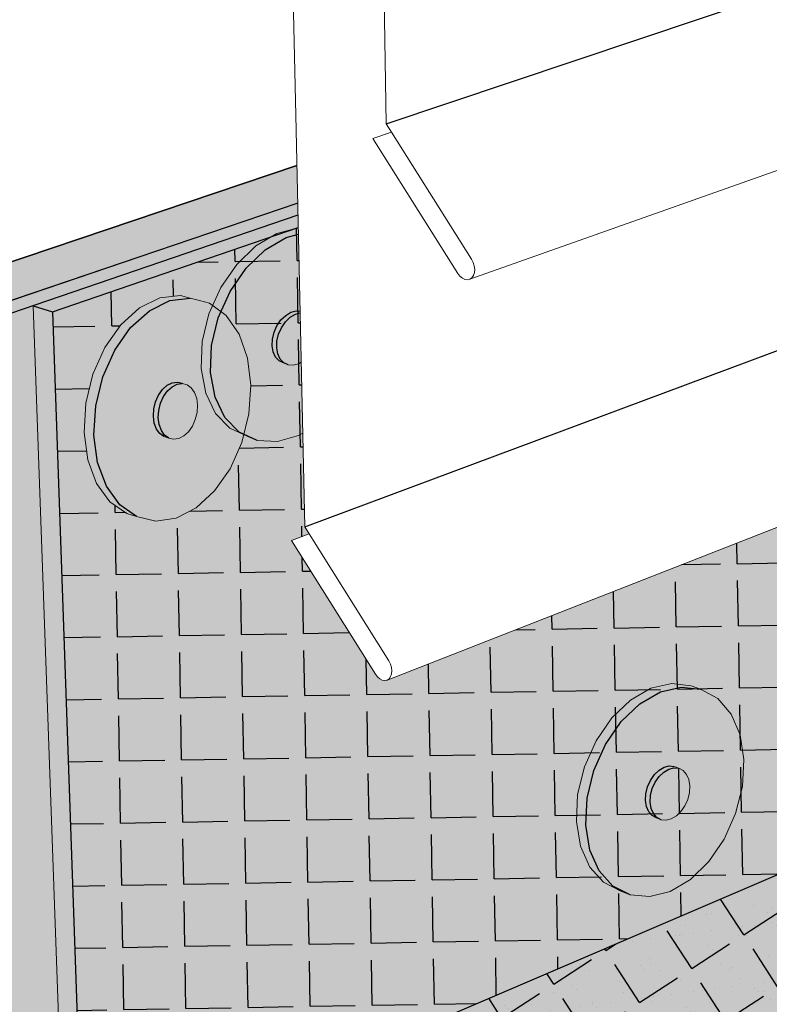
# Model space of a CAD drawing. Units: inches. Extents: x 1736.4 to 1796.5, y 1664.8 to 1715.2.
# Drawn here: x 1762.2 to 1768.8, y 1698.1 to 1706.8 of the extents above; entities that cross this region are included whole.
import ezdxf

# ---------------------------------------------------------------- set-up
doc = ezdxf.new("R2010")
doc.units = ezdxf.units.IN
doc.header["$MEASUREMENT"] = 0
for name, color, linetype in [('100 STATIC CONTENTS', 7, 'Continuous'), ('106     Flashing Foil-Film', 7, 'Continuous'), ('108     Flashing Granules', 7, 'Continuous'), ('124               ++Extend Vertically', 7, 'Continuous'), ('128          +Extend Vertically', 7, 'Continuous'), ('131          +Extend Vertically', 7, 'Continuous')]:
    doc.layers.add(name, color=color, linetype=linetype)
pattern_1 = [(37.5, (0, 0), (-0.01259867, 0.385364754), [0, -0.304, 0, -0.34, 0, -0.325]), (7.5, (0, 0), (0.35395534, 0.56442921), [0, -0.164, 0, -0.274, 0, -0.105]), (327.5, (-0.246, 0), (0.622828372, 0.00113181), [0, -0.1, 0, -0.36, 0, -0.47]), (317.5, (-0.246, 0), (0.60122532, 0.17553511), [0, -0.05, 0, -0.236, 0, -0.27])]

msp = doc.modelspace()

# ---------------------------------------------------------------- hatches: boundary and pattern name
at = {"layer": '100 STATIC CONTENTS'}
h = msp.add_hatch(color=252, dxfattribs=at)
h.dxf.hatch_style = 1
h.paths.add_polyline_path([(1762.2796, 1704.3068), (1760.8608, 1703.8223), (1761.222, 1695.7328), (1761.8995, 1696.0246), (1762.01, 1696.1307), (1762.6782, 1696.4181), (1762.5562, 1696.6144)])
h.paths.add_polyline_path([(1762.4522, 1704.2534), (1762.2796, 1704.3068), (1762.5562, 1696.6144), (1762.6782, 1696.4181), (1765.2821, 1692.2267), (1765.4188, 1692.2937), (1762.7181, 1696.6397)])
h.paths.add_polyline_path([(1760.8608, 1703.8223), (1760.6886, 1703.8772), (1761.0617, 1695.7092), (1761.1741, 1695.5277), (1763.6988, 1691.4501), (1763.8335, 1691.5161), (1761.222, 1695.7328)])
h.paths.add_polyline_path([(1761.8995, 1696.0246), (1761.222, 1695.7328), (1763.8335, 1691.5161), (1764.4946, 1691.8404)])
h.paths.add_polyline_path([(1762.01, 1696.1307), (1761.8995, 1696.0246), (1764.4946, 1691.8404), (1764.6303, 1691.907)])
h.paths.add_polyline_path([(1762.6782, 1696.4181), (1762.01, 1696.1307), (1764.6303, 1691.907), (1765.2821, 1692.2267)])
h.paths.add_polyline_path([(1765.3357, 1688.8063), (1764.6757, 1688.4567), (1775.4591, 1683.5334), (1776.7287, 1684.3796), (1771.9925, 1686.4831), (1771.9014, 1686.629), (1771.1592, 1686.1843)])
h.paths.add_polyline_path([(1763.8335, 1691.5161), (1763.6988, 1691.4501), (1765.3357, 1688.8063), (1771.1592, 1686.1843), (1771.1634, 1686.3996), (1765.4032, 1688.9817)])
h.paths.add_polyline_path([(1764.4946, 1691.8404), (1763.8335, 1691.5161), (1765.4032, 1688.9817), (1766.0543, 1689.3256)])
h.paths.add_polyline_path([(1766.0543, 1689.3256), (1765.4032, 1688.9817), (1771.1634, 1686.3996), (1771.8054, 1686.7826)], flags=17)
h.paths.add_polyline_path([(1766.1229, 1689.5011), (1764.6303, 1691.907), (1764.4946, 1691.8404), (1766.0543, 1689.3256), (1771.8054, 1686.7826), (1771.9014, 1686.629), (1771.9925, 1686.4831), (1776.7287, 1684.3796), (1776.7415, 1684.6001), (1772.0778, 1686.6622), (1771.8904, 1686.9623)])
h.paths.add_polyline_path([(1766.7652, 1689.8393), (1766.1229, 1689.5011), (1771.8904, 1686.9623), (1772.0778, 1686.6622), (1775.2565, 1685.2567), (1775.8806, 1685.6578), (1772.7093, 1687.0412), (1772.5231, 1687.3388)], flags=17)
h.paths.add_polyline_path([(1765.2821, 1692.2267), (1764.6303, 1691.907), (1766.1229, 1689.5011), (1766.7652, 1689.8393)])
h.paths.add_polyline_path([(1766.8349, 1690.0149), (1765.4188, 1692.2937), (1765.2821, 1692.2267), (1766.7652, 1689.8393), (1772.5231, 1687.3388), (1772.7093, 1687.0412), (1775.8806, 1685.6578), (1775.8919, 1685.8759), (1772.7957, 1687.2204), (1772.6091, 1687.5187)])
h.paths.add_polyline_path([(1771.9014, 1686.629), (1771.8054, 1686.7826), (1771.1634, 1686.3996), (1771.1592, 1686.1843)], flags=17)
h.paths.add_polyline_path([(1794.8169, 1696.2737), (1794.6489, 1696.3231), (1776.7287, 1684.3796), (1775.4591, 1683.5334), (1775.4481, 1683.3113)])
h.paths.add_polyline_path([(1794.6489, 1696.3231), (1794.4795, 1696.3729), (1776.7415, 1684.6001), (1776.7287, 1684.3796)])
h.paths.add_polyline_path([(1792.6105, 1696.4092), (1792.6388, 1696.5926), (1775.8919, 1685.8759), (1775.8806, 1685.6578)])
h.paths.add_polyline_path([(1764.6757, 1688.4567), (1764.6093, 1688.2815), (1775.4481, 1683.3113), (1775.4591, 1683.5334)])
h.paths.add_polyline_path([(1764.6277, 1704.9991), (1764.6254, 1705.1079), (1762.2796, 1704.3068), (1762.4522, 1704.2534)])
h.paths.add_polyline_path([(1764.6254, 1705.1079), (1764.623, 1705.216), (1760.6886, 1703.8772), (1760.8608, 1703.8223)])
h = msp.add_hatch(color=9, dxfattribs=at)
h.dxf.hatch_style = 1
h.paths.add_polyline_path([(1792.6388, 1696.5926), (1772.5532, 1702.5508), (1772.5078, 1700.8284), (1779.1216, 1696.4646), (1766.8349, 1690.0149), (1772.6091, 1687.5187), (1772.7957, 1687.2204), (1775.8919, 1685.8759)])
h.paths.add_polyline_path([(1772.5603, 1702.8211), (1772.5532, 1702.5508), (1792.6388, 1696.5926), (1792.6105, 1696.4092), (1775.2565, 1685.2567), (1776.7415, 1684.6001), (1794.4795, 1696.3729)])
h.paths.add_polyline_path([(1772.5686, 1703.1365), (1772.5603, 1702.8211), (1794.4795, 1696.3729), (1794.8782, 1696.6375)])
h.paths.add_polyline_path([(1772.5078, 1700.8284), (1771.9144, 1700.5744), (1771.8033, 1695.6808), (1772.1032, 1695.5725), (1771.9563, 1695.5005), (1765.4188, 1692.2937), (1766.8349, 1690.0149), (1779.1216, 1696.4646)])
h.paths.add_polyline_path([(1771.9144, 1700.5744), (1762.7181, 1696.6397), (1765.4188, 1692.2937), (1771.8005, 1695.424), (1771.8005, 1695.5569)])
h.paths.add_polyline_path([(1771.8033, 1695.6808), (1771.8005, 1695.5569), (1771.8005, 1695.424), (1771.9563, 1695.5005), (1772.1032, 1695.5725)], flags=17)
h.paths.add_polyline_path([(1764.1912, 1703.3492), (1764.1287, 1703.0974), (1764.0251, 1702.8652), (1763.8872, 1702.6679), (1763.7241, 1702.5187), (1763.5466, 1702.4277), (1763.3665, 1702.4013), (1763.1959, 1702.4417), (1763.1088, 1702.4671), (1762.9593, 1702.572), (1762.8413, 1702.7347), (1762.7633, 1702.9444), (1762.7308, 1703.1868), (1762.7464, 1703.4452), (1762.8091, 1703.7017), (1762.9147, 1703.9381), (1763.0557, 1704.138), (1763.2222, 1704.2874), (1763.4025, 1704.3762), (1763.5841, 1704.3985), (1763.672, 1704.3746), (1763.7543, 1704.3532), (1763.8422, 1704.3293), (1763.9896, 1704.2199), (1764.1042, 1704.0544), (1764.1787, 1703.8442), (1764.2083, 1703.6037)], flags=16)
h.paths.add_polyline_path([(1763.7318, 1703.3632), (1763.7161, 1703.2998), (1763.69, 1703.2413), (1763.6552, 1703.1917), (1763.6141, 1703.1544), (1763.5695, 1703.1318), (1763.5243, 1703.1256), (1763.4817, 1703.1361), (1763.438, 1703.1486), (1763.4008, 1703.1752), (1763.3716, 1703.2162), (1763.3525, 1703.2687), (1763.3447, 1703.3291), (1763.3487, 1703.3934), (1763.3644, 1703.4571), (1763.3906, 1703.5158), (1763.4256, 1703.5656), (1763.4669, 1703.6029), (1763.5117, 1703.6253), (1763.557, 1703.6313), (1763.6036, 1703.6194), (1763.6008, 1703.6191), (1763.6434, 1703.6082), (1763.6804, 1703.5813), (1763.7094, 1703.5401), (1763.7283, 1703.4876), (1763.7359, 1703.4273)], flags=0)
h.paths.add_polyline_path([(1772.5532, 1702.5508), (1772.5603, 1702.8211), (1771.9693, 1702.9949), (1771.9144, 1700.5744), (1772.5078, 1700.8284)])
h.paths.add_polyline_path([(1764.6852, 1702.3505), (1764.6277, 1704.9991), (1762.4522, 1704.2534), (1762.7181, 1696.6397), (1771.9144, 1700.5744), (1771.9822, 1703.5652), (1765.4145, 1700.9945), (1765.394, 1700.9902), (1765.3719, 1700.9938), (1765.3497, 1701.005), (1765.3288, 1701.0229), (1765.3108, 1701.0465), (1764.5685, 1702.2306), (1764.724, 1702.2887)])
h.paths.add_polyline_path([(1772.5861, 1703.8015), (1771.9822, 1703.5652), (1771.9693, 1702.9949), (1772.5603, 1702.8211)])
h = msp.add_hatch(color=255, dxfattribs=at)
h.dxf.hatch_style = 1
h.paths.add_polyline_path([(1763.0026, 1703.9136), (1763.1437, 1704.1137), (1763.3102, 1704.2633), (1763.4905, 1704.3522), (1763.672, 1704.3746), (1763.5841, 1704.3985), (1763.4025, 1704.3762), (1763.2222, 1704.2874), (1763.0557, 1704.138), (1762.9147, 1703.9381), (1762.8091, 1703.7017), (1762.7464, 1703.4452), (1762.7308, 1703.1868), (1762.7633, 1702.9444), (1762.8413, 1702.7347), (1762.9593, 1702.572), (1763.1088, 1702.4671), (1763.1959, 1702.4417), (1763.0465, 1702.5466), (1762.9287, 1702.7094), (1762.8508, 1702.9192), (1762.8184, 1703.1618), (1762.8341, 1703.4204), (1762.897, 1703.677)])
h.paths.add_polyline_path([(1764.1787, 1703.8442), (1764.1042, 1704.0544), (1763.9896, 1704.2199), (1763.8422, 1704.3293), (1763.7543, 1704.3532), (1763.672, 1704.3746), (1763.4905, 1704.3522), (1763.3102, 1704.2633), (1763.1437, 1704.1137), (1763.0026, 1703.9136), (1762.897, 1703.677), (1762.8341, 1703.4204), (1762.8184, 1703.1618), (1762.8508, 1702.9192), (1762.9287, 1702.7094), (1763.0465, 1702.5466), (1763.1959, 1702.4417), (1763.3665, 1702.4013), (1763.5466, 1702.4277), (1763.7241, 1702.5187), (1763.8872, 1702.6679), (1764.0251, 1702.8652), (1764.1287, 1703.0974), (1764.1912, 1703.3492), (1764.2083, 1703.6037)])
h.paths.add_polyline_path([(1763.4256, 1703.5656), (1763.4669, 1703.6029), (1763.5117, 1703.6253), (1763.557, 1703.6313), (1763.5995, 1703.6205), (1763.6434, 1703.6082), (1763.6804, 1703.5813), (1763.7094, 1703.5401), (1763.7283, 1703.4876), (1763.7359, 1703.4273), (1763.7318, 1703.3632), (1763.7161, 1703.2998), (1763.69, 1703.2413), (1763.6552, 1703.1917), (1763.6141, 1703.1544), (1763.5695, 1703.1318), (1763.5243, 1703.1256), (1763.4817, 1703.1361), (1763.438, 1703.1486), (1763.4008, 1703.1752), (1763.3716, 1703.2162), (1763.3525, 1703.2687), (1763.3447, 1703.3291), (1763.3487, 1703.3934), (1763.3644, 1703.4571), (1763.3906, 1703.5158)], flags=16)
h = msp.add_hatch(color=255, dxfattribs=at)
h.dxf.hatch_style = 1
h.paths.add_polyline_path([(1763.4695, 1703.5533), (1763.5108, 1703.5906), (1763.5556, 1703.6131), (1763.6008, 1703.6191), (1763.5995, 1703.6205), (1763.557, 1703.6313), (1763.5117, 1703.6253), (1763.4669, 1703.6029), (1763.4256, 1703.5656), (1763.3906, 1703.5158), (1763.3644, 1703.4571), (1763.3487, 1703.3934), (1763.3447, 1703.3291), (1763.3525, 1703.2687), (1763.3716, 1703.2162), (1763.4008, 1703.1752), (1763.438, 1703.1486), (1763.4817, 1703.1361), (1763.4446, 1703.1628), (1763.4154, 1703.2037), (1763.3963, 1703.2562), (1763.3885, 1703.3167), (1763.3926, 1703.381), (1763.4083, 1703.4447), (1763.4345, 1703.5035)])
h.paths.add_polyline_path([(1763.7094, 1703.5401), (1763.6804, 1703.5813), (1763.6434, 1703.6082), (1763.6008, 1703.6191), (1763.5556, 1703.6131), (1763.5108, 1703.5906), (1763.4695, 1703.5533), (1763.4345, 1703.5035), (1763.4083, 1703.4447), (1763.3926, 1703.381), (1763.3885, 1703.3167), (1763.3963, 1703.2562), (1763.4154, 1703.2037), (1763.4446, 1703.1628), (1763.4817, 1703.1361), (1763.5243, 1703.1256), (1763.5695, 1703.1318), (1763.6141, 1703.1544), (1763.6552, 1703.1917), (1763.69, 1703.2413), (1763.7161, 1703.2998), (1763.7318, 1703.3632), (1763.7359, 1703.4273), (1763.7283, 1703.4876)])
at = {"layer": '106     Flashing Foil-Film'}
h = msp.add_hatch(dxfattribs=at)
h.set_pattern_fill('ANGLE', scale=2, angle=1)
h.set_pattern_definition([(1, (0, 0), (-0.00959882, 0.54991623), [0.4, -0.15]), (91, (0, 0), (-0.54991623, -0.00959882), [0.4, -0.15])])
h.paths.add_polyline_path([(1764.1287, 1703.0974), (1764.0251, 1702.8652), (1763.8872, 1702.6679), (1763.7241, 1702.5187), (1763.5466, 1702.4277), (1763.3665, 1702.4013), (1763.1959, 1702.4417), (1763.1088, 1702.4671), (1762.9593, 1702.572), (1762.8413, 1702.7347), (1762.7633, 1702.9444), (1762.7308, 1703.1868), (1762.7464, 1703.4452), (1762.8091, 1703.7017), (1762.9147, 1703.9381), (1763.0557, 1704.138), (1763.2222, 1704.2874), (1763.4025, 1704.3762), (1763.5841, 1704.3985), (1763.672, 1704.3746), (1763.7543, 1704.3532), (1763.8422, 1704.3293), (1763.9896, 1704.2199), (1764.1042, 1704.0544), (1764.1787, 1703.8442), (1764.2083, 1703.6037), (1764.1912, 1703.3492)], flags=16)
h.paths.add_polyline_path([(1763.4152, 1703.155), (1763.3565, 1703.2374), (1763.3406, 1703.3604), (1763.3725, 1703.49), (1763.4437, 1703.5913), (1763.5349, 1703.6369), (1763.6036, 1703.6194), (1763.6008, 1703.6191), (1763.6654, 1703.6026), (1763.7243, 1703.5189), (1763.7399, 1703.3961), (1763.708, 1703.267), (1763.6372, 1703.166), (1763.5464, 1703.1201), (1763.4597, 1703.1416), (1763.4589, 1703.1426)], flags=0)
h.paths.add_polyline_path([(1763.4446, 1703.1628), (1763.4008, 1703.1752), (1763.438, 1703.1486), (1763.4817, 1703.1361)], flags=0)
h.paths.add_polyline_path([(1763.5108, 1703.5906), (1763.4695, 1703.5533), (1763.4345, 1703.5035), (1763.4083, 1703.4447), (1763.3926, 1703.381), (1763.3864, 1703.2834), (1763.3963, 1703.2562), (1763.3845, 1703.348), (1763.4164, 1703.4777), (1763.4876, 1703.579)], flags=0)
h.paths.add_polyline_path([(1772.5603, 1702.8211), (1771.9693, 1702.9949), (1771.9144, 1700.5744), (1772.5078, 1700.8284)])
h.paths.add_polyline_path([(1764.6852, 1702.3505), (1764.6277, 1704.9991), (1762.4522, 1704.2534), (1762.7181, 1696.6397), (1771.9144, 1700.5744), (1771.9822, 1703.5652), (1765.4145, 1700.9945), (1765.394, 1700.9902), (1765.3719, 1700.9938), (1765.3497, 1701.005), (1765.3288, 1701.0229), (1765.3108, 1701.0465), (1764.5685, 1702.2306), (1764.724, 1702.2887)])
h.paths.add_polyline_path([(1772.5861, 1703.8015), (1771.9822, 1703.5652), (1771.9693, 1702.9949), (1772.5603, 1702.8211)])
h = msp.add_hatch(dxfattribs=at)
h.set_pattern_fill('ANGLE', scale=2, angle=33)
h.set_pattern_definition([(33, (0, 0), (-0.29955147, 0.46126881), [0.4, -0.15]), (123, (0, 0), (-0.46126881, -0.29955147), [0.4, -0.15])])
h.paths.add_polyline_path([(1771.9144, 1700.5744), (1762.7181, 1696.6397), (1765.4188, 1692.2937), (1771.8005, 1695.424), (1771.8005, 1695.5569)])
h.paths.add_polyline_path([(1779.1216, 1696.4646), (1772.5078, 1700.8284), (1771.9144, 1700.5744), (1771.8033, 1695.6808), (1772.1032, 1695.5725), (1771.9563, 1695.5005), (1765.4188, 1692.2937), (1766.8349, 1690.0149)])
at = {"layer": '108     Flashing Granules'}
h = msp.add_hatch(dxfattribs=at)
h.set_pattern_fill('AR-SAND', scale=0.2)
h.set_pattern_definition(pattern_1)
h.paths.add_polyline_path([(1792.6388, 1696.5926), (1779.1216, 1696.4646), (1766.8349, 1690.0149), (1772.6091, 1687.5187), (1772.7957, 1687.2204), (1775.8919, 1685.8759)])
h.paths.add_polyline_path([(1772.5532, 1702.5508), (1772.5078, 1700.8284), (1779.1216, 1696.4646), (1792.6388, 1696.5926)])
h.paths.add_polyline_path([(1771.9144, 1700.5744), (1771.9693, 1702.9949), (1771.9822, 1703.5652), (1765.3898, 1700.9848), (1765.3381, 1701.0107), (1765.3108, 1701.0465), (1764.5685, 1702.2306), (1764.724, 1702.2887), (1764.6852, 1702.3505), (1764.6277, 1704.9991), (1762.4522, 1704.2534), (1762.7181, 1696.6397)])
h.paths.add_polyline_path([(1764.0251, 1702.8652), (1763.8872, 1702.6679), (1763.7241, 1702.5187), (1763.5466, 1702.4277), (1763.3665, 1702.4013), (1763.1959, 1702.4417), (1763.1088, 1702.4671), (1762.9593, 1702.572), (1762.8413, 1702.7347), (1762.7633, 1702.9444), (1762.7308, 1703.1868), (1762.7464, 1703.4452), (1762.8091, 1703.7017), (1762.9147, 1703.9381), (1763.0557, 1704.138), (1763.2222, 1704.2874), (1763.4025, 1704.3762), (1763.5841, 1704.3985), (1763.672, 1704.3746), (1763.7543, 1704.3532), (1763.8422, 1704.3293), (1763.9896, 1704.2199), (1764.1042, 1704.0544), (1764.1787, 1703.8442), (1764.2083, 1703.6037), (1764.1912, 1703.3492), (1764.1287, 1703.0974)], flags=16)
h.paths.add_polyline_path([(1763.69, 1703.2413), (1763.6552, 1703.1917), (1763.6141, 1703.1544), (1763.5695, 1703.1318), (1763.5243, 1703.1256), (1763.4817, 1703.1361), (1763.438, 1703.1486), (1763.4008, 1703.1752), (1763.3716, 1703.2162), (1763.3525, 1703.2687), (1763.3447, 1703.3291), (1763.3487, 1703.3934), (1763.3644, 1703.4571), (1763.3906, 1703.5158), (1763.4256, 1703.5656), (1763.4669, 1703.6029), (1763.5117, 1703.6253), (1763.557, 1703.6313), (1763.6036, 1703.6194), (1763.6008, 1703.6191), (1763.6434, 1703.6082), (1763.6804, 1703.5813), (1763.7094, 1703.5401), (1763.7283, 1703.4876), (1763.7359, 1703.4273), (1763.7318, 1703.3632), (1763.7161, 1703.2998)], flags=0)
h.paths.add_polyline_path([(1772.5532, 1702.5508), (1772.5603, 1702.8211), (1771.9693, 1702.9949), (1771.9144, 1700.5744), (1772.5078, 1700.8284)])
h.paths.add_polyline_path([(1772.5861, 1703.8015), (1771.9822, 1703.5652), (1771.9693, 1702.9949), (1772.5603, 1702.8211)])
h.paths.add_polyline_path([(1772.5078, 1700.8284), (1771.9144, 1700.5744), (1771.8033, 1695.6808), (1772.1032, 1695.5725), (1772.2911, 1695.5046), (1765.5015, 1692.1608), (1766.8349, 1690.0149), (1779.1216, 1696.4646)])
h = msp.add_hatch(dxfattribs=at)
h.set_pattern_fill('AR-SAND', scale=0.2)
h.set_pattern_definition(pattern_1)
h.paths.add_polyline_path([(1771.9144, 1700.5744), (1762.7181, 1696.6397), (1765.3505, 1692.4037), (1771.8005, 1695.5569)])
at = {"layer": '124               ++Extend Vertically'}
h = msp.add_hatch(color=253, dxfattribs=at)
h.dxf.hatch_style = 1
h.paths.add_polyline_path([(1760.9199, 1697.5084), (1760.9987, 1697.3242), (1761.0326, 1697.1065), (1761.0195, 1696.8699), (1760.9603, 1696.6303), (1760.8591, 1696.4034), (1760.7227, 1696.2044), (1760.5599, 1696.0466), (1760.3816, 1695.9406), (1760.1997, 1695.8938), (1760.0263, 1695.9096), (1759.9438, 1695.9428), (1759.7908, 1696.0208), (1759.6688, 1696.1559), (1759.5864, 1696.3392), (1759.5496, 1696.5584), (1759.5612, 1696.7983), (1759.6206, 1697.0422), (1759.7236, 1697.2731), (1759.8631, 1697.4747), (1760.0292, 1697.6332), (1760.2102, 1697.7375), (1760.3937, 1697.7807), (1760.5668, 1697.7603), (1760.65, 1697.7286), (1760.801, 1697.6464)], flags=16)
h.paths.add_polyline_path([(1760.5252, 1696.9751), (1760.5452, 1696.9291), (1760.5539, 1696.8745), (1760.5508, 1696.815), (1760.536, 1696.7546), (1760.5105, 1696.6975), (1760.4761, 1696.6475), (1760.4351, 1696.6079), (1760.3902, 1696.5815), (1760.3446, 1696.5701), (1760.2788, 1696.5768), (1760.272, 1696.5845), (1760.2218, 1696.6107), (1760.1916, 1696.6448), (1760.1714, 1696.6907), (1760.1625, 1696.7454), (1760.1655, 1696.8051), (1760.1804, 1696.8657), (1760.206, 1696.9231), (1760.2406, 1696.9733), (1760.2818, 1697.0128), (1760.3268, 1697.0391), (1760.3725, 1697.0503), (1760.4158, 1697.0456), (1760.4573, 1697.0295), (1760.4952, 1697.0093)], flags=0)
h.paths.add_polyline_path([(1759.9625, 1706.1748), (1759.9147, 1706.1513), (1759.8661, 1706.1446), (1759.8198, 1706.1553), (1759.7761, 1706.1683), (1759.7354, 1706.1957), (1759.7031, 1706.2378), (1759.6814, 1706.2918), (1759.6717, 1706.3542), (1759.6748, 1706.4205), (1759.6905, 1706.4863), (1759.7176, 1706.5471), (1759.7544, 1706.5986), (1759.7983, 1706.6373), (1759.8462, 1706.6607), (1759.895, 1706.6671), (1759.9454, 1706.6551), (1759.9448, 1706.655), (1759.9851, 1706.6433), (1760.0256, 1706.6156), (1760.0577, 1706.5733), (1760.0792, 1706.5192), (1760.0886, 1706.457), (1760.0854, 1706.3909), (1760.0698, 1706.3254), (1760.0427, 1706.2649), (1760.0062, 1706.2136)], flags=0)
h.paths.add_polyline_path([(1759.8394, 1689.7094), (1771.8005, 1695.5569), (1771.9822, 1703.5652), (1765.4145, 1700.9945), (1765.394, 1700.9902), (1765.3719, 1700.9938), (1765.3497, 1701.005), (1765.3288, 1701.0229), (1765.3108, 1701.0465), (1764.5685, 1702.2306), (1764.724, 1702.2887), (1764.6852, 1702.3505), (1764.6158, 1705.5469), (1759.0628, 1703.6783)])
h = msp.add_hatch(color=255, dxfattribs=at)
h.dxf.hatch_style = 1
h.paths.add_polyline_path([(1767.3473, 1700.4249), (1767.4869, 1700.6268), (1767.653, 1700.7854), (1767.8341, 1700.8898), (1768.0175, 1700.9332), (1768.1906, 1700.9129), (1768.1075, 1700.9446), (1767.9343, 1700.965), (1767.7509, 1700.9217), (1767.5698, 1700.8174), (1767.4037, 1700.659), (1767.2642, 1700.4573), (1767.1612, 1700.2264), (1767.1018, 1699.9825), (1767.0902, 1699.7426), (1767.127, 1699.5235), (1767.2094, 1699.3401), (1767.3314, 1699.205), (1767.4845, 1699.127), (1767.5669, 1699.0939), (1767.414, 1699.1718), (1767.292, 1699.307), (1767.2098, 1699.4904), (1767.1731, 1699.7097), (1767.1848, 1699.9497), (1767.2442, 1700.1939)])
h.paths.add_polyline_path([(1768.5394, 1700.5085), (1768.4605, 1700.6927), (1768.3416, 1700.8307), (1768.1906, 1700.9129), (1768.0175, 1700.9332), (1767.8341, 1700.8898), (1767.653, 1700.7854), (1767.4869, 1700.6268), (1767.3473, 1700.4249), (1767.2442, 1700.1939), (1767.1848, 1699.9497), (1767.1731, 1699.7097), (1767.2098, 1699.4904), (1767.292, 1699.307), (1767.414, 1699.1718), (1767.5669, 1699.0939), (1767.7403, 1699.078), (1767.9223, 1699.1248), (1768.1006, 1699.2308), (1768.2633, 1699.3887), (1768.3998, 1699.5877), (1768.5009, 1699.8145), (1768.5601, 1700.0542), (1768.5732, 1700.2907)])
h.paths.add_polyline_path([(1767.7812, 1700.1575), (1767.8224, 1700.1971), (1767.8674, 1700.2233), (1767.9131, 1700.2345), (1767.9564, 1700.2298), (1767.9979, 1700.2137), (1768.0359, 1700.1935), (1768.0658, 1700.1593), (1768.0859, 1700.1133), (1768.0946, 1700.0587), (1768.0914, 1699.9992), (1768.0766, 1699.9389), (1768.0511, 1699.8818), (1768.0167, 1699.8317), (1767.9757, 1699.7922), (1767.9309, 1699.7658), (1767.8852, 1699.7544), (1767.8419, 1699.7588), (1767.8005, 1699.7751), (1767.7624, 1699.795), (1767.7322, 1699.829), (1767.712, 1699.875), (1767.7031, 1699.9296), (1767.7062, 1699.9893), (1767.721, 1700.0499), (1767.7466, 1700.1073)], flags=16)
h.paths.add_polyline_path([(1767.7881, 1700.0911), (1767.8227, 1700.1413), (1767.8639, 1700.1809), (1767.9089, 1700.2072), (1767.9546, 1700.2183), (1767.9979, 1700.2137), (1767.9564, 1700.2298), (1767.9131, 1700.2345), (1767.8674, 1700.2233), (1767.8224, 1700.1971), (1767.7812, 1700.1575), (1767.7466, 1700.1073), (1767.721, 1700.0499), (1767.7062, 1699.9893), (1767.7031, 1699.9296), (1767.712, 1699.875), (1767.7322, 1699.829), (1767.7624, 1699.795), (1767.8005, 1699.7751), (1767.8419, 1699.7588), (1767.8039, 1699.7786), (1767.7737, 1699.8127), (1767.7535, 1699.8587), (1767.7446, 1699.9133), (1767.7476, 1699.973), (1767.7625, 1700.0337)], flags=0)
h.paths.add_polyline_path([(1768.0946, 1700.0587), (1768.0859, 1700.1133), (1768.0658, 1700.1593), (1768.0359, 1700.1935), (1767.9979, 1700.2137), (1767.9546, 1700.2183), (1767.9089, 1700.2072), (1767.8639, 1700.1809), (1767.8227, 1700.1413), (1767.7881, 1700.0911), (1767.7625, 1700.0337), (1767.7476, 1699.973), (1767.7446, 1699.9133), (1767.7535, 1699.8587), (1767.7737, 1699.8127), (1767.8039, 1699.7786), (1767.8419, 1699.7588), (1767.8852, 1699.7544), (1767.9309, 1699.7658), (1767.9757, 1699.7922), (1768.0167, 1699.8317), (1768.0511, 1699.8818), (1768.0766, 1699.9389), (1768.0914, 1699.9992)], flags=0)
h = msp.add_hatch(color=255, dxfattribs=at)
h.dxf.hatch_style = 1
h.paths.add_polyline_path([(1767.7625, 1700.0337), (1767.7881, 1700.0911), (1767.8227, 1700.1413), (1767.8639, 1700.1809), (1767.9089, 1700.2072), (1767.9546, 1700.2183), (1767.9979, 1700.2137), (1767.9564, 1700.2298), (1767.9131, 1700.2345), (1767.8674, 1700.2233), (1767.8224, 1700.1971), (1767.7812, 1700.1575), (1767.7466, 1700.1073), (1767.721, 1700.0499), (1767.7062, 1699.9893), (1767.7031, 1699.9296), (1767.712, 1699.875), (1767.7322, 1699.829), (1767.7624, 1699.795), (1767.8005, 1699.7751), (1767.8419, 1699.7588), (1767.8039, 1699.7786), (1767.7737, 1699.8127), (1767.7535, 1699.8587), (1767.7446, 1699.9133), (1767.7476, 1699.973)])
h = msp.add_hatch(color=255, dxfattribs=at)
h.dxf.hatch_style = 1
h.paths.add_polyline_path([(1768.0946, 1700.0587), (1768.0859, 1700.1133), (1768.0658, 1700.1593), (1768.0359, 1700.1935), (1767.9979, 1700.2137), (1767.9546, 1700.2183), (1767.9089, 1700.2072), (1767.8639, 1700.1809), (1767.8227, 1700.1413), (1767.7881, 1700.0911), (1767.7625, 1700.0337), (1767.7476, 1699.973), (1767.7446, 1699.9133), (1767.7535, 1699.8587), (1767.7737, 1699.8127), (1767.8039, 1699.7786), (1767.8419, 1699.7588), (1767.8852, 1699.7544), (1767.9309, 1699.7658), (1767.9757, 1699.7922), (1768.0167, 1699.8317), (1768.0511, 1699.8818), (1768.0766, 1699.9389), (1768.0914, 1699.9992)])
at = {"layer": '128          +Extend Vertically'}
h = msp.add_hatch(color=253, dxfattribs=at)
h.dxf.hatch_style = 1
h.paths.add_polyline_path([(1771.9693, 1702.9949), (1771.9822, 1703.5652), (1765.3898, 1700.9848), (1765.3381, 1701.0107), (1765.3108, 1701.0465), (1764.5685, 1702.2306), (1764.724, 1702.2887), (1764.6852, 1702.3505), (1764.6158, 1705.5469), (1756.9337, 1702.9618), (1758.4604, 1680.7674), (1759.9149, 1681.6054), (1759.8295, 1683.0717), (1759.7594, 1682.914), (1759.6308, 1682.719), (1759.4769, 1682.5553), (1759.3081, 1682.4338), (1759.1354, 1682.3629), (1759.044, 1682.3545), (1758.9706, 1682.3477), (1758.8249, 1682.3896), (1758.7484, 1682.4314), (1758.6318, 1682.528), (1758.5526, 1682.6728), (1758.5165, 1682.8561), (1758.5262, 1683.0654), (1758.5811, 1683.2861), (1758.6777, 1683.5028), (1758.8089, 1683.7004), (1758.9485, 1683.8471), (1759.1316, 1683.9835), (1759.3111, 1684.0538), (1759.4757, 1684.0653), (1759.6198, 1684.0196), (1759.6968, 1683.9791), (1759.781, 1683.9056), (1759.4627, 1689.3722), (1771.8005, 1695.424), (1771.8005, 1695.5569)])
h.paths.add_polyline_path([(1758.6795, 1701.663), (1758.5699, 1701.4179), (1758.4204, 1701.2089), (1758.2409, 1701.05), (1758.0432, 1700.9519), (1757.8404, 1700.9216), (1757.6462, 1700.9616), (1757.5592, 1700.9894), (1757.3867, 1701.0975), (1757.248, 1701.2667), (1757.1529, 1701.4858), (1757.1083, 1701.7401), (1757.1176, 1702.0118), (1757.1803, 1702.2821), (1757.2921, 1702.532), (1757.4451, 1702.7439), (1757.6287, 1702.9031), (1757.8298, 1702.9987), (1758.0344, 1703.0245), (1758.2284, 1702.979), (1758.3162, 1702.9529), (1758.4863, 1702.8399), (1758.6212, 1702.6675), (1758.7121, 1702.4477), (1758.7532, 1702.1956), (1758.742, 1701.9281)], flags=16)
h.paths.add_polyline_path([(1758.2006, 1701.8688), (1758.173, 1701.807), (1758.1352, 1701.7545), (1758.09, 1701.7147), (1758.0145, 1701.6777), (1757.9157, 1701.6991), (1757.9132, 1701.7023), (1757.8694, 1701.7159), (1757.8199, 1701.7774), (1757.7966, 1701.8322), (1757.7858, 1701.8956), (1757.7883, 1701.9632), (1757.804, 1702.0303), (1757.8317, 1702.0924), (1757.8697, 1702.1451), (1757.9152, 1702.1849), (1757.991, 1702.2216), (1758.07, 1702.2039), (1758.069, 1702.2038), (1758.1357, 1702.1834), (1758.1852, 1702.1211), (1758.2083, 1702.0662), (1758.2189, 1702.0029), (1758.2162, 1701.9356)], flags=0)
h.paths.add_polyline_path([(1757.898, 1701.7212), (1757.8542, 1701.7348), (1757.8971, 1701.7073), (1757.9409, 1701.6937)], flags=0)
h.paths.add_polyline_path([(1758.8795, 1695.2946), (1759.0363, 1695.2177), (1759.1605, 1695.0841), (1759.2438, 1694.9033), (1759.281, 1694.6876), (1759.2698, 1694.4517), (1759.2111, 1694.2113), (1759.1089, 1693.9822), (1758.97, 1693.7798), (1758.8036, 1693.6174), (1758.6205, 1693.5061), (1758.433, 1693.4536), (1758.2538, 1693.4637), (1758.172, 1693.4993), (1758.0132, 1693.572), (1757.8858, 1693.7025), (1757.7988, 1693.8824), (1757.7586, 1694.0994), (1757.7681, 1694.3386), (1757.827, 1694.5833), (1757.9311, 1694.8165), (1758.0731, 1695.0217), (1758.2431, 1695.1848), (1758.429, 1695.2945), (1758.6181, 1695.3434), (1758.7971, 1695.3287)], flags=16)
h.paths.add_polyline_path([(1758.6857, 1694.5898), (1758.7455, 1694.5612), (1758.7776, 1694.4927), (1758.7871, 1694.4386), (1758.7844, 1694.3793), (1758.7697, 1694.3188), (1758.744, 1694.2611), (1758.709, 1694.2102), (1758.6453, 1694.1484), (1758.5496, 1694.1223), (1758.5292, 1694.1319), (1758.4707, 1694.1568), (1758.4703, 1694.1578), (1758.4281, 1694.1776), (1758.3957, 1694.246), (1758.386, 1694.3001), (1758.3885, 1694.3596), (1758.4032, 1694.4204), (1758.4291, 1694.4784), (1758.4643, 1694.5294), (1758.5283, 1694.5913), (1758.6225, 1694.6164)], flags=0)
h.paths.add_polyline_path([(1758.6409, 1694.593), (1758.5694, 1694.5739), (1758.5476, 1694.5528), (1758.6178, 1694.5947)], flags=0)
h = msp.add_hatch(color=255, dxfattribs=at)
h.dxf.hatch_style = 1
h.paths.add_polyline_path([(1763.8906, 1703.4986), (1763.8505, 1703.7157), (1763.852, 1703.7518), (1763.7685, 1703.7531), (1763.7684, 1703.7511), (1763.8086, 1703.5341), (1763.8956, 1703.3542), (1764.023, 1703.2237), (1764.1819, 1703.151), (1764.2636, 1703.1154), (1764.1048, 1703.1881), (1763.9775, 1703.3187)])
h.paths.add_polyline_path([(1764.3354, 1704.8021), (1764.5214, 1704.9119), (1764.629, 1704.9399), (1764.6278, 1704.9951), (1764.4389, 1704.9462), (1764.2529, 1704.8365), (1764.0829, 1704.6734), (1763.9409, 1704.4682), (1763.8368, 1704.235), (1763.778, 1703.9903), (1763.7685, 1703.7531), (1763.852, 1703.7518), (1763.8602, 1703.9551), (1763.9191, 1704.2), (1764.0233, 1704.4334), (1764.1654, 1704.6388)])
h = msp.add_hatch(color=255, dxfattribs=at)
h.dxf.hatch_style = 1
h.paths.add_polyline_path([(1764.5163, 1704.2219), (1764.5625, 1704.2495), (1764.6096, 1704.2621), (1764.6438, 1704.2596), (1764.629, 1704.9399), (1764.5214, 1704.9119), (1764.3354, 1704.8021), (1764.1654, 1704.6388), (1764.0233, 1704.4334), (1763.9191, 1704.2), (1763.8602, 1703.9551), (1763.8505, 1703.7157), (1763.8906, 1703.4986), (1763.9775, 1703.3187), (1764.1048, 1703.1881), (1764.2636, 1703.1154), (1764.4428, 1703.1052), (1764.6303, 1703.1578), (1764.6672, 1703.1802), (1764.6536, 1703.8072), (1764.6308, 1703.7934), (1764.5838, 1703.7806), (1764.539, 1703.7836), (1764.4979, 1703.8011), (1764.4584, 1703.8197), (1764.4269, 1703.8526), (1764.4055, 1703.8977), (1764.3958, 1703.9518), (1764.3983, 1704.0113), (1764.413, 1704.0721), (1764.4389, 1704.1301), (1764.4741, 1704.1811)])
h.paths.add_polyline_path([(1764.5153, 1704.1637), (1764.5574, 1704.2045), (1764.6037, 1704.2321), (1764.6441, 1704.2429), (1764.6438, 1704.2596), (1764.6096, 1704.2621), (1764.5625, 1704.2495), (1764.5163, 1704.2219), (1764.4741, 1704.1811), (1764.4389, 1704.1301), (1764.413, 1704.0721), (1764.3983, 1704.0113), (1764.3958, 1703.9518), (1764.4055, 1703.8977), (1764.4269, 1703.8526), (1764.4584, 1703.8197), (1764.4979, 1703.8011), (1764.539, 1703.7836), (1764.4995, 1703.8021), (1764.468, 1703.8351), (1764.4466, 1703.8801), (1764.4369, 1703.9343), (1764.4394, 1703.9938), (1764.4542, 1704.0547), (1764.48, 1704.1126)], flags=17)
h.paths.add_polyline_path([(1764.6441, 1704.2429), (1764.6037, 1704.2321), (1764.5574, 1704.2045), (1764.5153, 1704.1637), (1764.48, 1704.1126), (1764.4542, 1704.0547), (1764.4394, 1703.9938), (1764.4369, 1703.9343), (1764.4466, 1703.8801), (1764.468, 1703.8351), (1764.4995, 1703.8021), (1764.539, 1703.7836), (1764.5838, 1703.7806), (1764.6308, 1703.7934), (1764.6536, 1703.8072)], flags=17)
at = {"layer": '131          +Extend Vertically'}
h = msp.add_hatch(color=252, dxfattribs=at)
h.dxf.hatch_style = 1
h.paths.add_polyline_path([(1771.9693, 1702.9949), (1771.9822, 1703.5652), (1765.4008, 1700.9891), (1765.3604, 1700.9957), (1765.3288, 1701.0229), (1765.3108, 1701.0465), (1764.5685, 1702.2306), (1764.724, 1702.2887), (1764.6852, 1702.3505), (1764.6254, 1705.1079), (1757.904, 1702.8126), (1758.7619, 1689.1826), (1771.8005, 1695.5569)])
h.paths.add_polyline_path([(1757.904, 1702.8126), (1757.7316, 1702.8711), (1758.6119, 1689.1093), (1758.7619, 1689.1826)])
h.paths.add_polyline_path([(1764.6254, 1705.1079), (1764.623, 1705.216), (1757.7316, 1702.8711), (1757.904, 1702.8126)])
h.paths.add_polyline_path([(1771.8005, 1695.424), (1771.8005, 1695.5569), (1758.7619, 1689.1826), (1758.7713, 1689.033), (1759.4627, 1689.3722)])
h.paths.add_polyline_path([(1772.1032, 1695.5725), (1771.8033, 1695.6807), (1771.8005, 1695.5569), (1771.8005, 1695.424)])
h.paths.add_polyline_path([(1758.7619, 1689.1826), (1758.6119, 1689.1093), (1758.7713, 1689.033)])
h.paths.add_polyline_path([(1759.4627, 1689.3722), (1758.7713, 1689.033), (1759.2499, 1681.429), (1759.9039, 1681.7935)])
h.paths.add_polyline_path([(1758.7713, 1689.033), (1758.6119, 1689.1093), (1759.1094, 1681.3323), (1759.2613, 1681.2478)])
h.paths.add_polyline_path([(1759.4158, 1681.3368), (1759.2499, 1681.429), (1759.2613, 1681.2478)])
h.paths.add_polyline_path([(1759.9138, 1681.6236), (1759.9039, 1681.7935), (1759.2499, 1681.429), (1759.4158, 1681.3368)])
h.paths.add_polyline_path([(1759.9306, 1681.6144), (1759.4325, 1681.3275), (1761.8269, 1679.9962), (1762.3278, 1680.2996)])
h.paths.add_polyline_path([(1759.4325, 1681.3275), (1759.2781, 1681.2385), (1761.6764, 1679.905), (1761.8269, 1679.9962)])
h.paths.add_polyline_path([(1762.1081, 1679.8398), (1761.8269, 1679.9962), (1761.6764, 1679.905), (1762.1157, 1679.6607)])
h.paths.add_polyline_path([(1762.6328, 1680.1323), (1762.3278, 1680.2996), (1761.8269, 1679.9962), (1762.1081, 1679.8398)])
h.paths.add_polyline_path([(1762.7986, 1680.0413), (1762.6328, 1680.1323), (1762.1081, 1679.8398), (1762.1157, 1679.6607)])
h.paths.add_polyline_path([(1759.4325, 1681.3275), (1759.4158, 1681.3368), (1759.2613, 1681.2478), (1759.2781, 1681.2385)])
h.paths.add_polyline_path([(1759.9306, 1681.6144), (1759.9138, 1681.6236), (1759.4158, 1681.3368), (1759.4325, 1681.3275)])
h.paths.add_polyline_path([(1771.8062, 1695.6797), (1771.9695, 1702.9949), (1771.9693, 1702.9949), (1771.8033, 1695.6807)])
h.paths.add_polyline_path([(1771.9695, 1702.9949), (1771.9822, 1703.5652), (1771.9693, 1702.9949)])

# ---------------------------------------------------------------- linework, layer by layer
at = {"layer": '100 STATIC CONTENTS', "lineweight": 15}
for p, q in [((1765.3497, 1709.3369), (1765.4076, 1705.9173)), ((1764.5642, 1707.9246), (1764.6062, 1705.9928)), ((1766.1472, 1704.5419), (1772.0518, 1706.6319)), ((1764.6062, 1705.9928), (1764.6852, 1702.3505)), ((1765.4076, 1705.9173), (1765.4538, 1705.8439)), ((1765.2876, 1705.788), (1765.4538, 1705.8439)), ((1765.4538, 1705.8439), (1766.1631, 1704.7183)), ((1766.0413, 1704.5914), (1765.2876, 1705.788)), ((1760.6886, 1703.8772), (1764.623, 1705.216)), ((1760.8608, 1703.8223), (1764.6254, 1705.1079)), ((1766.1773, 1704.6902), (1766.1631, 1704.7183)), ((1766.1864, 1704.6598), (1766.1773, 1704.6902)), ((1766.1898, 1704.629), (1766.1864, 1704.6598)), ((1766.1871, 1704.5999), (1766.1898, 1704.629)), ((1766.0413, 1704.5914), (1766.0597, 1704.5677)), ((1766.0597, 1704.5677), (1766.0809, 1704.55)), ((1766.0809, 1704.55), (1766.1036, 1704.5393)), ((1766.1036, 1704.5393), (1766.1262, 1704.5366)), ((1766.1262, 1704.5366), (1766.1472, 1704.5419)), ((1766.1472, 1704.5419), (1766.1651, 1704.5548)), ((1766.1651, 1704.5548), (1766.1787, 1704.5746)), ((1766.1787, 1704.5746), (1766.1871, 1704.5999)), ((1763.2222, 1704.2874), (1763.4025, 1704.3762)), ((1763.4025, 1704.3762), (1763.5841, 1704.3985)), ((1763.5841, 1704.3985), (1763.672, 1704.3746)), ((1763.672, 1704.3746), (1763.7543, 1704.3532)), ((1763.7543, 1704.3532), (1763.8422, 1704.3293)), ((1762.5562, 1696.6144), (1762.2796, 1704.3068)), ((1763.0557, 1704.138), (1763.2222, 1704.2874)), ((1763.8422, 1704.3293), (1763.9896, 1704.2199)), ((1763.9896, 1704.2199), (1764.1042, 1704.0544)), ((1762.9147, 1703.9381), (1763.0557, 1704.138)), ((1764.1042, 1704.0544), (1764.1787, 1703.8442)), ((1762.8091, 1703.7017), (1762.9147, 1703.9381)), ((1764.1787, 1703.8442), (1764.2083, 1703.6037)), ((1765.4145, 1700.9945), (1772.5861, 1703.8015)), ((1762.7464, 1703.4452), (1762.8091, 1703.7017)), ((1763.5995, 1703.6205), (1763.6008, 1703.6191)), ((1763.6008, 1703.6191), (1763.6434, 1703.6082)), ((1763.6434, 1703.6082), (1763.6804, 1703.5813)), ((1763.6804, 1703.5813), (1763.7094, 1703.5401)), ((1764.2083, 1703.6037), (1764.1912, 1703.3492)), ((1763.7094, 1703.5401), (1763.7283, 1703.4876)), ((1763.7283, 1703.4876), (1763.7359, 1703.4273)), ((1762.7308, 1703.1868), (1762.7464, 1703.4452)), ((1763.7359, 1703.4273), (1763.7318, 1703.3632)), ((1763.7161, 1703.2998), (1763.69, 1703.2413)), ((1763.7318, 1703.3632), (1763.7161, 1703.2998)), ((1764.1912, 1703.3492), (1764.1287, 1703.0974)), ((1763.69, 1703.2413), (1763.6552, 1703.1917)), ((1762.7633, 1702.9444), (1762.7308, 1703.1868)), ((1763.438, 1703.1486), (1763.4817, 1703.1361)), ((1763.5243, 1703.1256), (1763.4817, 1703.1361)), ((1763.5695, 1703.1318), (1763.5243, 1703.1256)), ((1763.6141, 1703.1544), (1763.5695, 1703.1318)), ((1763.6552, 1703.1917), (1763.6141, 1703.1544)), ((1764.1287, 1703.0974), (1764.0251, 1702.8652)), ((1762.8413, 1702.7347), (1762.7633, 1702.9444)), ((1764.0251, 1702.8652), (1763.8872, 1702.6679)), ((1762.9593, 1702.572), (1762.8413, 1702.7347)), ((1763.8872, 1702.6679), (1763.7241, 1702.5187)), ((1763.1088, 1702.4671), (1762.9593, 1702.572)), ((1763.7241, 1702.5187), (1763.5466, 1702.4277)), ((1763.1088, 1702.4671), (1763.1959, 1702.4417)), ((1763.3665, 1702.4013), (1763.1959, 1702.4417)), ((1763.5466, 1702.4277), (1763.3665, 1702.4013)), ((1764.6852, 1702.3505), (1764.724, 1702.2887)), ((1764.5685, 1702.2306), (1764.724, 1702.2887)), ((1764.724, 1702.2887), (1765.4292, 1701.164)), ((1765.3108, 1701.0465), (1764.5685, 1702.2306)), ((1765.4432, 1701.1364), (1765.4292, 1701.164)), ((1765.4523, 1701.1066), (1765.4432, 1701.1364)), ((1765.3108, 1701.0465), (1765.3288, 1701.0229)), ((1765.4452, 1701.0248), (1765.4533, 1701.0489)), ((1765.4557, 1701.0768), (1765.4523, 1701.1066)), ((1765.4533, 1701.0489), (1765.4557, 1701.0768)), ((1765.3288, 1701.0229), (1765.3497, 1701.005)), ((1765.3497, 1701.005), (1765.3719, 1700.9938)), ((1765.3719, 1700.9938), (1765.394, 1700.9902)), ((1765.394, 1700.9902), (1765.4145, 1700.9945)), ((1765.4145, 1700.9945), (1765.4319, 1701.0063)), ((1765.4319, 1701.0063), (1765.4452, 1701.0248))]:
    msp.add_line(p, q, dxfattribs=at)
at = {"layer": '100 STATIC CONTENTS'}
for p, q in [((1765.4076, 1705.9173), (1773.103, 1708.4978)), ((1764.6852, 1702.3505), (1772.8545, 1705.3966)), ((1762.4522, 1704.2534), (1764.6277, 1704.9991)), ((1763.3102, 1704.2633), (1763.4905, 1704.3522)), ((1763.4905, 1704.3522), (1763.672, 1704.3746)), ((1762.2796, 1704.3068), (1762.4522, 1704.2534)), ((1763.1437, 1704.1137), (1763.3102, 1704.2633)), ((1762.4522, 1704.2534), (1762.7181, 1696.6397)), ((1763.0026, 1703.9136), (1763.1437, 1704.1137)), ((1762.897, 1703.677), (1763.0026, 1703.9136)), ((1762.8341, 1703.4204), (1762.897, 1703.677)), ((1763.3906, 1703.5158), (1763.4256, 1703.5656)), ((1763.4256, 1703.5656), (1763.4669, 1703.6029)), ((1763.4669, 1703.6029), (1763.5117, 1703.6253)), ((1763.4695, 1703.5533), (1763.5108, 1703.5906)), ((1763.5108, 1703.5906), (1763.5556, 1703.6131)), ((1763.5117, 1703.6253), (1763.557, 1703.6313)), ((1763.5556, 1703.6131), (1763.6008, 1703.6191)), ((1763.557, 1703.6313), (1763.5995, 1703.6205)), ((1763.3644, 1703.4571), (1763.3906, 1703.5158)), ((1763.4083, 1703.4447), (1763.4345, 1703.5035)), ((1763.4345, 1703.5035), (1763.4695, 1703.5533)), ((1762.8184, 1703.1618), (1762.8341, 1703.4204)), ((1763.3447, 1703.3291), (1763.3487, 1703.3934)), ((1763.3487, 1703.3934), (1763.3644, 1703.4571)), ((1763.3926, 1703.381), (1763.4083, 1703.4447)), ((1763.3525, 1703.2687), (1763.3447, 1703.3291)), ((1763.3885, 1703.3167), (1763.3926, 1703.381)), ((1763.3963, 1703.2562), (1763.3885, 1703.3167)), ((1763.3716, 1703.2162), (1763.3525, 1703.2687)), ((1763.4008, 1703.1752), (1763.3716, 1703.2162)), ((1763.4154, 1703.2037), (1763.3963, 1703.2562)), ((1762.8508, 1702.9192), (1762.8184, 1703.1618)), ((1763.438, 1703.1486), (1763.4008, 1703.1752)), ((1763.4446, 1703.1628), (1763.4154, 1703.2037)), ((1763.4817, 1703.1361), (1763.4446, 1703.1628)), ((1762.9287, 1702.7094), (1762.8508, 1702.9192)), ((1763.0465, 1702.5466), (1762.9287, 1702.7094)), ((1763.1959, 1702.4417), (1763.0465, 1702.5466)), ((1762.7181, 1696.6397), (1772.5078, 1700.8284))]:
    msp.add_line(p, q, dxfattribs=at)
at = {"layer": '124               ++Extend Vertically'}
for p, q in [((1759.0628, 1703.6783), (1764.6158, 1705.5469)), ((1767.653, 1700.7854), (1767.8341, 1700.8898)), ((1767.8341, 1700.8898), (1768.0175, 1700.9332)), ((1768.0175, 1700.9332), (1768.1906, 1700.9129)), ((1767.4869, 1700.6268), (1767.653, 1700.7854)), ((1767.3473, 1700.4249), (1767.4869, 1700.6268)), ((1767.2442, 1700.1939), (1767.3473, 1700.4249)), ((1767.1848, 1699.9497), (1767.2442, 1700.1939)), ((1767.7812, 1700.1575), (1767.8224, 1700.1971)), ((1767.8224, 1700.1971), (1767.8674, 1700.2233)), ((1767.8227, 1700.1413), (1767.8639, 1700.1809)), ((1767.8639, 1700.1809), (1767.9089, 1700.2072)), ((1767.8674, 1700.2233), (1767.9131, 1700.2345)), ((1767.9089, 1700.2072), (1767.9546, 1700.2183)), ((1767.9131, 1700.2345), (1767.9564, 1700.2298)), ((1767.9546, 1700.2183), (1767.9979, 1700.2137)), ((1767.721, 1700.0499), (1767.7466, 1700.1073)), ((1767.7466, 1700.1073), (1767.7812, 1700.1575)), ((1767.7625, 1700.0337), (1767.7881, 1700.0911)), ((1767.7881, 1700.0911), (1767.8227, 1700.1413)), ((1767.7031, 1699.9296), (1767.7062, 1699.9893)), ((1767.7062, 1699.9893), (1767.721, 1700.0499)), ((1767.7476, 1699.973), (1767.7625, 1700.0337)), ((1767.1731, 1699.7097), (1767.1848, 1699.9497)), ((1767.712, 1699.875), (1767.7031, 1699.9296)), ((1767.7446, 1699.9133), (1767.7476, 1699.973)), ((1767.7535, 1699.8587), (1767.7446, 1699.9133)), ((1767.7322, 1699.829), (1767.712, 1699.875)), ((1767.7624, 1699.795), (1767.7322, 1699.829)), ((1767.7737, 1699.8127), (1767.7535, 1699.8587)), ((1767.8039, 1699.7786), (1767.7737, 1699.8127)), ((1767.8005, 1699.7751), (1767.7624, 1699.795)), ((1767.8419, 1699.7588), (1767.8039, 1699.7786)), ((1767.2098, 1699.4904), (1767.1731, 1699.7097)), ((1767.292, 1699.307), (1767.2098, 1699.4904)), ((1767.414, 1699.1718), (1767.292, 1699.307)), ((1767.5669, 1699.0939), (1767.414, 1699.1718))]:
    msp.add_line(p, q, dxfattribs=at)
at = {"layer": '124               ++Extend Vertically', "lineweight": 15}
for p, q in [((1767.7509, 1700.9217), (1767.9343, 1700.965)), ((1767.9343, 1700.965), (1768.1075, 1700.9446)), ((1768.1075, 1700.9446), (1768.1906, 1700.9129)), ((1767.5698, 1700.8174), (1767.7509, 1700.9217)), ((1768.1906, 1700.9129), (1768.3416, 1700.8307)), ((1767.4037, 1700.659), (1767.5698, 1700.8174)), ((1768.3416, 1700.8307), (1768.4605, 1700.6927)), ((1768.4605, 1700.6927), (1768.5394, 1700.5085)), ((1767.2642, 1700.4573), (1767.4037, 1700.659)), ((1768.5394, 1700.5085), (1768.5732, 1700.2907)), ((1767.1612, 1700.2264), (1767.2642, 1700.4573)), ((1768.5732, 1700.2907), (1768.5601, 1700.0542)), ((1767.1018, 1699.9825), (1767.1612, 1700.2264)), ((1767.9564, 1700.2298), (1767.9979, 1700.2137)), ((1767.9979, 1700.2137), (1768.0359, 1700.1935)), ((1768.0359, 1700.1935), (1768.0658, 1700.1593)), ((1768.0658, 1700.1593), (1768.0859, 1700.1133)), ((1768.0859, 1700.1133), (1768.0946, 1700.0587)), ((1768.0914, 1699.9992), (1768.0766, 1699.9389)), ((1768.0946, 1700.0587), (1768.0914, 1699.9992)), ((1768.5601, 1700.0542), (1768.5009, 1699.8145)), ((1767.0902, 1699.7426), (1767.1018, 1699.9825)), ((1768.0766, 1699.9389), (1768.0511, 1699.8818)), ((1768.0167, 1699.8317), (1767.9757, 1699.7922)), ((1768.0511, 1699.8818), (1768.0167, 1699.8317)), ((1768.5009, 1699.8145), (1768.3998, 1699.5877)), ((1767.127, 1699.5235), (1767.0902, 1699.7426)), ((1767.8005, 1699.7751), (1767.8419, 1699.7588)), ((1767.8852, 1699.7544), (1767.8419, 1699.7588)), ((1767.9309, 1699.7658), (1767.8852, 1699.7544)), ((1767.9757, 1699.7922), (1767.9309, 1699.7658)), ((1768.3998, 1699.5877), (1768.2633, 1699.3887)), ((1767.2094, 1699.3401), (1767.127, 1699.5235)), ((1768.2633, 1699.3887), (1768.1006, 1699.2308)), ((1767.3314, 1699.205), (1767.2094, 1699.3401)), ((1767.4845, 1699.127), (1767.3314, 1699.205)), ((1768.1006, 1699.2308), (1767.9223, 1699.1248)), ((1767.4845, 1699.127), (1767.5669, 1699.0939)), ((1767.9223, 1699.1248), (1767.7403, 1699.078)), ((1767.7403, 1699.078), (1767.5669, 1699.0939))]:
    msp.add_line(p, q, dxfattribs=at)
at = {"layer": '128          +Extend Vertically'}
for p, q in [((1764.6158, 1705.5469), (1756.9337, 1702.9618)), ((1764.3354, 1704.8021), (1764.5214, 1704.9119)), ((1764.5214, 1704.9119), (1764.629, 1704.9399)), ((1764.1654, 1704.6388), (1764.3354, 1704.8021)), ((1764.0233, 1704.4334), (1764.1654, 1704.6388)), ((1763.9191, 1704.2), (1764.0233, 1704.4334)), ((1764.5625, 1704.2495), (1764.6096, 1704.2621)), ((1764.6096, 1704.2621), (1764.6438, 1704.2596)), ((1763.8602, 1703.9551), (1763.9191, 1704.2)), ((1764.4389, 1704.1301), (1764.4741, 1704.1811)), ((1764.4741, 1704.1811), (1764.5163, 1704.2219)), ((1764.5153, 1704.1637), (1764.5574, 1704.2045)), ((1764.5163, 1704.2219), (1764.5625, 1704.2495)), ((1764.5574, 1704.2045), (1764.6037, 1704.2321)), ((1764.6037, 1704.2321), (1764.6441, 1704.2429)), ((1764.413, 1704.0721), (1764.4389, 1704.1301)), ((1764.4542, 1704.0547), (1764.48, 1704.1126)), ((1764.48, 1704.1126), (1764.5153, 1704.1637)), ((1764.3958, 1703.9518), (1764.3983, 1704.0113)), ((1764.3983, 1704.0113), (1764.413, 1704.0721)), ((1764.4369, 1703.9343), (1764.4394, 1703.9938)), ((1764.4394, 1703.9938), (1764.4542, 1704.0547)), ((1763.8505, 1703.7157), (1763.8602, 1703.9551)), ((1764.4055, 1703.8977), (1764.3958, 1703.9518)), ((1764.4466, 1703.8801), (1764.4369, 1703.9343)), ((1764.4269, 1703.8526), (1764.4055, 1703.8977)), ((1764.4584, 1703.8197), (1764.4269, 1703.8526)), ((1764.468, 1703.8351), (1764.4466, 1703.8801)), ((1764.4979, 1703.8011), (1764.4584, 1703.8197)), ((1764.4995, 1703.8021), (1764.468, 1703.8351)), ((1764.539, 1703.7836), (1764.4995, 1703.8021)), ((1763.8906, 1703.4986), (1763.8505, 1703.7157)), ((1763.9775, 1703.3187), (1763.8906, 1703.4986)), ((1764.1048, 1703.1881), (1763.9775, 1703.3187)), ((1764.2636, 1703.1154), (1764.1048, 1703.1881))]:
    msp.add_line(p, q, dxfattribs=at)
at = {"layer": '128          +Extend Vertically', "lineweight": 15}
for p, q in [((1764.4389, 1704.9462), (1764.6278, 1704.9951)), ((1764.2529, 1704.8365), (1764.4389, 1704.9462)), ((1764.0829, 1704.6734), (1764.2529, 1704.8365)), ((1763.9409, 1704.4682), (1764.0829, 1704.6734)), ((1763.8368, 1704.235), (1763.9409, 1704.4682)), ((1763.778, 1703.9903), (1763.8368, 1704.235)), ((1763.7684, 1703.7511), (1763.778, 1703.9903)), ((1763.8086, 1703.5341), (1763.7684, 1703.7511)), ((1764.4979, 1703.8011), (1764.539, 1703.7836)), ((1764.5838, 1703.7806), (1764.539, 1703.7836)), ((1764.6308, 1703.7934), (1764.5838, 1703.7806)), ((1764.6536, 1703.8072), (1764.6308, 1703.7934)), ((1763.8956, 1703.3542), (1763.8086, 1703.5341)), ((1764.023, 1703.2237), (1763.8956, 1703.3542)), ((1764.1819, 1703.151), (1764.023, 1703.2237)), ((1764.1819, 1703.151), (1764.2636, 1703.1154)), ((1764.6303, 1703.1578), (1764.4428, 1703.1052)), ((1764.6672, 1703.1802), (1764.6303, 1703.1578)), ((1764.4428, 1703.1052), (1764.2636, 1703.1154))]:
    msp.add_line(p, q, dxfattribs=at)
at = {"layer": '131          +Extend Vertically'}
for p, q in [((1764.623, 1705.216), (1757.7316, 1702.8711)), ((1764.6254, 1705.1079), (1757.904, 1702.8126))]:
    msp.add_line(p, q, dxfattribs=at)

doc.saveas('drawing.dxf')
